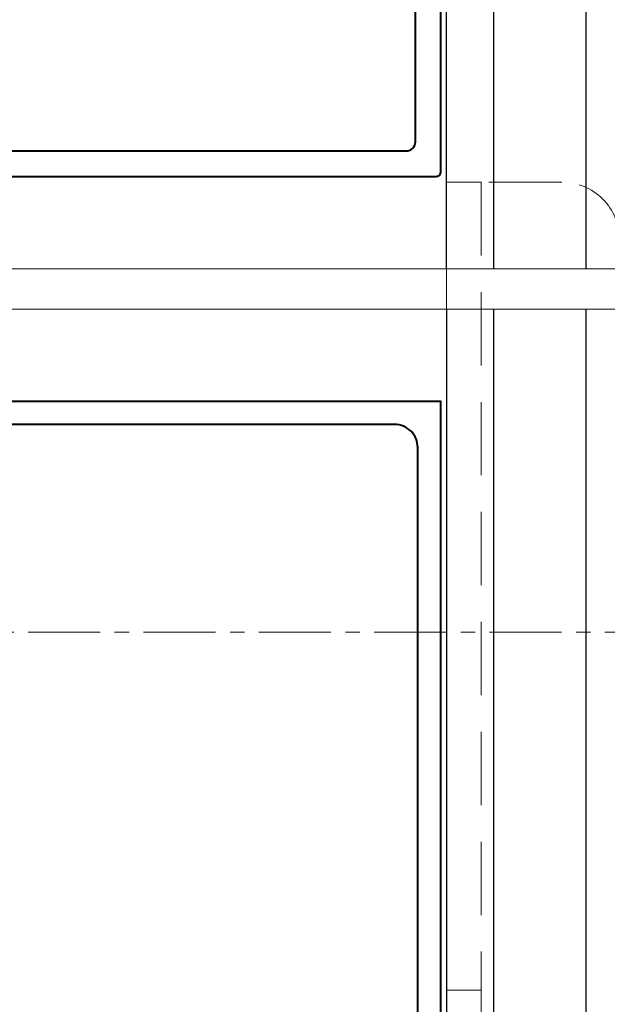
# Model space of a CAD drawing. Extents: x 1958 to 4036, y -4884 to -3323.
# Drawn here: x 3637 to 3688, y -3588 to -3502 of the extents above; entities that cross this region are included whole.
import ezdxf

# ---------------------------------------------------------------- set-up
doc = ezdxf.new("R2010")
doc.units = 0
doc.linetypes.add('CENTER', pattern=[2, 1.25, -0.25, 0.25, -0.25])
doc.linetypes.add('HIDDEN', pattern=[9.525, 6.35, -3.175])
doc.layers.get('0').update_dxf_attribs({"linetype": 'CONTINUOUS'})
for name, color, linetype, lineweight in [('TCL01 thick', 6, 'CONTINUOUS', 20), ('TCL02 thin', 1, 'CONTINUOUS', 25), ('TCL07 dim', 7, 'CONTINUOUS', 20), ('TCL09 extrusion', 3, 'CONTINUOUS', 40)]:
    doc.layers.add(name, color=color, linetype=linetype, lineweight=lineweight)

# ---------------------------------------------------------------- blocks, each defined once
blk = doc.blocks.new('*U28')
at = {"layer": 'TCL01 thick', "color": 6}
for points in [[(-3.5, -199.139), (-3.5, -3.81), (-5.405, -1.905), (-1.595, 1.905), (-3.5, 3.81), (-3.5, 74.075)], [(0, -199.139), (0, -3.81), (-1.905, -1.905), (1.905, 1.905), (0, 3.81), (0, 74.075)]]:
    blk.add_lwpolyline(points, dxfattribs=at)
blk = doc.blocks.new('A$C16A24A7B')
at = {"linetype": 'CENTER', "ltscale": 5}
blk.add_line((29.973, 0), (-43.362, 0), dxfattribs=at)
at = {"linetype": 'HIDDEN'}
blk.add_lwpolyline([(0, 39), (3, 39), (3, -31), (0, -31)], close=True, dxfattribs=at)
blk.add_lwpolyline([(95.23, -39), (25, -39, -0.414214), (15, -29), (15, 34, 0.414214), (10, 39), (3, 39), (3, -51), (95.23, -51)], format="xyb", dxfattribs=at)
blk = doc.blocks.new('PW800 TRANSOM A')
at = {"layer": 'TCL02 thin'}
for p, q in [((0.5, 51.5), (0.5, -51.499)), ((4.575, 51.5), (4.575, -51.499)), ((12.575, 51.5), (12.575, -51.499))]:
    blk.add_line(p, q, dxfattribs=at)
at = {"layer": 'TCL09 extrusion'}
blk.add_lwpolyline([(-108.9, -43.5), (0, -43.5), (0, 43.5), (-108.9, 43.5)], dxfattribs=at)
blk.add_lwpolyline([(-4, -41.5, 0.414214), (-2, -39.5), (-2, 39.5, 0.414214), (-4, 41.5), (-104.9, 41.5, 0.414214), (-106.9, 39.5), (-106.9, 10.5), (-103.9, 10.5), (-103.9, -10.5), (-106.9, -10.5), (-106.9, -39.5, 0.414214), (-104.9, -41.5)], format="xyb", close=True, dxfattribs=at)
blk = doc.blocks.new('*U78')
at = {"layer": 'TCL02 thin'}
for p, q in [((-8, -68.6), (-8, -123)), ((0, -68.6), (0, -123))]:
    blk.add_line(p, q, dxfattribs=at)
blk.add_lwpolyline([(-12.075, -123), (-12.075, -45), (-160.475, -45), (-160.475, -123)], dxfattribs=at)
at = {"layer": 'TCL09 extrusion'}
for points in [[(-118.375, -115), (-12.975, -115, 0.414214), (-12.575, -114.6), (-12.575, -45.4, 0.414214)], [(-15.581, -112.8, 0.416517), (-14.775, -112), (-14.775, -49.2, 0.414214), (-16.775, -47.2), (-130.375, -47.2, 0.414214), (-131.175, -48), (-131.175, -81), (-120.175, -81, -0.414214), (-119.375, -81.8), (-119.375, -104.5), (-116.975, -104.5, -0.414214), (-116.475, -105), (-116.475, -112, 0.414214), (-115.675, -112.8), (-15.575, -112.8)]]:
    blk.add_lwpolyline(points, format="xyb", dxfattribs=at)

msp = doc.modelspace()

# ---------------------------------------------------------------- block references
at = {"layer": 'TCL02 thin'}
for name, p in [('*U78', (3685.853, -3400.792)), ('PW800 TRANSOM A', (3673.278, -3578.792))]:
    msp.add_blockref(name, p, dxfattribs=at)
at = {"layer": 'TCL07 dim'}
msp.add_blockref('A$C16A24A7B', (3673.778, -3555.292), dxfattribs=at)
at = {"layer": 'TCL07 dim', "rotation": 89.99999999999997}
msp.add_blockref('*U28', (3540.378, -3523.792), dxfattribs=at)

doc.saveas('drawing.dxf')
